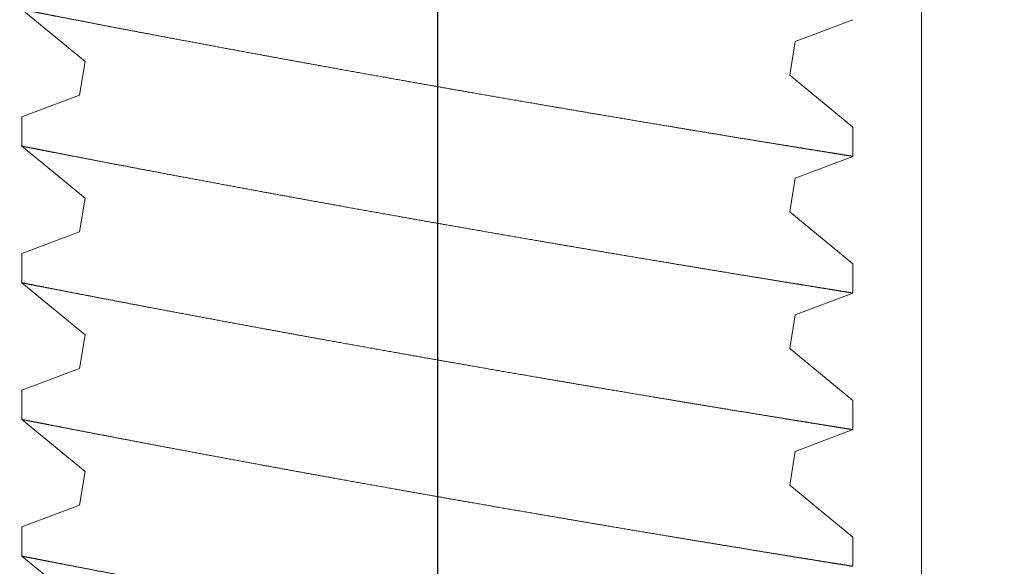
# Model space of a CAD drawing. Extents: x 0 to 88, y 0 to 68.
# Drawn here: x 44.4 to 44.7, y 31.5 to 31.6 of the extents above; entities that cross this region are included whole.
import ezdxf

# ---------------------------------------------------------------- set-up
doc = ezdxf.new("R2010")
doc.units = 0
doc.header["$LTSCALE"] = 2
doc.header["$MEASUREMENT"] = 0
doc.linetypes.add('CENTER2', pattern=[1.125, 0.75, -0.125, 0.125, -0.125])
doc.linetypes.add('HIDDEN', pattern=[0.375, 0.25, -0.125])
doc.layers.get('0').update_dxf_attribs({"linetype": 'CONTINUOUS'})
doc.layers.get('Defpoints').update_dxf_attribs({"linetype": 'CONTINUOUS'})
doc.layers.add('1-LAYOUT-HIDDEN', color=2, linetype='HIDDEN')
doc.layers.add('TEXT', color=7, linetype='CONTINUOUS')
doc.styles.add('SIMPLEX', font='ROMANS')
doc.dimstyles.get("Standard").update_dxf_attribs({"dimtxt": 0.09300000000000001, "dimasz": 0.18, "dimexe": 0.18, "dimexo": 0.0625, "dimgap": 0.09375, "dimtad": 0, "dimtih": 1, "dimtoh": 1, "dimdec": 6, "dimzin": 0, "dimdsep": 46, "dimlunit": 5, "dimtxsty": 'SIMPLEX', "dimcen": 0.09, "dimadec": 0, "dimazin": 0, "dimtfac": 1, "dimtdec": 1, "dimtofl": 0, "dimtmove": 0, "dimatfit": 3, "dimfxl": 1, "dimfrac": 2, "dimtolj": 1, "dimtzin": 0, "dimarcsym": 0})

# ---------------------------------------------------------------- blocks, each defined once
blk = doc.blocks.new('setscrew')
at = {"layer": '1-LAYOUT-HIDDEN', "linetype": 'HIDDEN', "lineweight": 0}
for p, q in [((-0.08052853889412148, -0.0818928531334393), (-0.09499999921857238, -0.09375450193999058)), ((0.09499999921856528, -0.09813092971646142), (0.09499999921856528, -0.09142869797454978)), ((-0.09499999921857238, -0.09374767285221708), (-0.09499999921857238, -0.1004525628967556)), ((0.08052853889410727, -0.1099857402686766), (0.09499999921856528, -0.0981240914621253)), ((-0.09499999921857238, -0.1004552670321814), (-0.0817964484137903, -0.1054339286849242)), ((-0.0817964484137903, -0.1054339286849242), (-0.08052853889412148, -0.1131428550474141)), ((0.08179644841377609, -0.1176946666311665), (0.08052853889410727, -0.1099857402686766)), ((-0.08052853889412148, -0.1131428550474141), (-0.09499999921857238, -0.1250045038539724)), ((0.09499999921856528, -0.1226733328671941), (0.08179644841377609, -0.1176946666311665)), ((0.09499999921856528, -0.1293809316304362), (0.09499999921856528, -0.1226786998885245)), ((-0.09499999921857238, -0.1249976747661918), (-0.09499999921857238, -0.1317025693940082)), ((0.08052853889410727, -0.1412357421826584), (0.09499999921856528, -0.1293740933761001)), ((-0.09499999921857238, -0.1317052643628784), (-0.0817964484137903, -0.136683930598906)), ((-0.0817964484137903, -0.136683930598906), (-0.08052853889412148, -0.1443928569613959)), ((0.08179644841377609, -0.1489446685451412), (0.08052853889410727, -0.1412357421826584)), ((-0.08052853889412148, -0.1443928569613959), (-0.09499999921857238, -0.1562545034763048)), ((0.09499999921856528, -0.1539233347811688), (0.08179644841377609, -0.1489446685451412)), ((0.09499999921856528, -0.1606309312527756), (0.09499999921856528, -0.1539286995108569)), ((-0.09499999921857238, -0.1562476766801737), (-0.09499999921857238, -0.1629525667247123)), ((0.08052853889410727, -0.1724857406591696), (0.09499999921856528, -0.1606240929984395)), ((-0.09499999921857238, -0.1629552639852179), (-0.0817964484137903, -0.1679339302212384)), ((-0.0817964484137903, -0.1679339302212384), (-0.08052853889412148, -0.1756428565837354)), ((0.08179644841377609, -0.1801946675945771), (0.08052853889410727, -0.1724857406591696)), ((-0.08052853889412148, -0.1756428565837354), (-0.09499999921857238, -0.1875045038861174)), ((0.09499999921856528, -0.1851733344035011), (0.08179644841377609, -0.1801946675945771)), ((0.09499999921856528, -0.1918809317344738), (0.09499999921856528, -0.1851786991331963)), ((-0.09499999921857238, -0.1874976762701976), (-0.09499999921857238, -0.1942025674928658)), ((0.08052853889410727, -0.2037357414273302), (0.09499999921856528, -0.1918740940530483)), ((-0.09499999921857238, -0.1942052636075573), (-0.0817964484137903, -0.1991839298435778)), ((-0.0817964484137903, -0.1991839298435778), (-0.08052853889412148, -0.2068928562060677)), ((0.08179644841377609, -0.2114446677898201), (0.08052853889410727, -0.2037357414273302)), ((-0.08052853889412148, -0.2068928562060677), (-0.09499999921857238, -0.2187545050126261)), ((0.09499999921856528, -0.2164233340258477), (0.08179644841377609, -0.2114446677898201))]:
    blk.add_line(p, q, dxfattribs=at)
for points, knots in [([(-0.09496515712107367, -0.09374767285221708), (-0.09496975692442788, -0.0937485733742136), (-0.09498245255982596, -0.09375105884979007), (-0.09469051542247797, -0.09369388251181476), (-0.09416210028980743, -0.09359045134061006), (-0.0934547604621514, -0.09345208983866371), (-0.09264803709424996, -0.0932944215305298), (-0.09167765624076907, -0.0931049806615789), (-0.09043544063199249, -0.09286276060424825), (-0.08886207911261579, -0.09255642992280855), (-0.08689935446116692, -0.09217512955014939), (-0.08466157549624143, -0.09174143603561902), (-0.08214538668770643, -0.0912550963263783), (-0.07935346936091037, -0.09071714505263628), (-0.07633549639072612, -0.09013756733375544), (-0.07310418097135596, -0.08951926892139284), (-0.0696762387396106, -0.08886582163760437), (-0.06601009378741907, -0.0881697866709672), (-0.06210884630726099, -0.08743232676277302), (-0.05798068941171408, -0.08665554089758842), (-0.05368982843539527, -0.0858519939821889), (-0.04925066846816151, -0.0850248063556478), (-0.0446802252402847, -0.08417744902375546), (-0.04033513641355313, -0.08337603106438252), (-0.03625920061286081, -0.08262785094527203), (-0.03248472690512472, -0.08193788660013013), (-0.02865274531816198, -0.08124033973442124), (-0.02436312881183511, -0.08046281601913563), (-0.01960288924392017, -0.07960429916270328), (-0.01436922469422797, -0.07866574833796847), (-0.009492922193871323, -0.07779623647176948), (-0.004997608661838626, -0.07699877158696466), (-0.0008953691682407339, -0.07627423514511378), (0.003209019684341285, -0.07555246181321706), (0.007720656277335536, -0.07476250848590382), (0.01262898876514384, -0.0739074401346258), (0.01791150378339523, -0.07299226222516353), (0.02274253525177983, -0.07215983495037648), (0.02712215677913576, -0.07140882143789895), (0.03106085944968129, -0.07073613979358129), (0.03494275298009342, -0.07007578631237266), (0.03912697559157863, -0.06936675681046722), (0.04358121271001636, -0.0686153190981642), (0.04826127552094306, -0.06782947151494056), (0.05244875430297924, -0.0671295505359879), (0.05616788888652025, -0.06651031762494597), (0.05945104391260969, -0.06596542937114691), (0.06262388937640395, -0.06544051965549613), (0.06596391534342416, -0.06488957783358273), (0.06942193524921692, -0.06432107766217854), (0.07293868119470659, -0.06374490610028971), (0.07598126028864982, -0.06324802927374407), (0.07859511932704777, -0.06282226483585873), (0.08083050325409147, -0.06245894522989204), (0.08291641296195706, -0.06212060273703912), (0.08502645392252361, -0.06177898537182358), (0.08710077429189766, -0.06144380550104955), (0.0890722987008914, -0.06112585072863652), (0.09064354586315915, -0.06087288692970816), (0.09187535546574566, -0.06067480520675872), (0.09282980706340282, -0.06052147743030645), (0.09361413677355301, -0.06039557215214586), (0.09428857308823524, -0.06028739081142476), (0.09476800206518732, -0.06021051324800197), (0.09500776978490677, -0.06017208391336482), (0.09497521808131637, -0.06017730346778194), (0.0949665046054946, -0.06017870064384567)], [0, 0, 0, 0, 0.009793666111047018, 0.02703089774208886, 0.04425481972920328, 0.05754752119049616, 0.07085239589480641, 0.08415733613460537, 0.09745009716285626, 0.1146543329349279, 0.1318716962681178, 0.1490760676442484, 0.1667694926996754, 0.1844769752829458, 0.2021705725584608, 0.2195674007196913, 0.2369773814805344, 0.2543743937816155, 0.2722598362659118, 0.2901593248166702, 0.3080449556680029, 0.3257400488602149, 0.3434485044417683, 0.3611437306982643, 0.3747879964595954, 0.388444332296292, 0.4021007165458933, 0.4157450413191562, 0.4336926798627651, 0.4516539989887364, 0.469601662048543, 0.4834473188381261, 0.4973055110727385, 0.5111636914986311, 0.5250093268974159, 0.5430506335582673, 0.5611058587503797, 0.5791470950421159, 0.5930728547806862, 0.6070115565044241, 0.6209501798917904, 0.6348758587793552, 0.6528292495919636, 0.6707966285911903, 0.6887498782005503, 0.7026132738189961, 0.716489764547118, 0.7303661632319819, 0.7442294485583464, 0.7619736448766926, 0.7797317229259654, 0.7974757889910884, 0.8111790221578581, 0.8248952586235256, 0.8386113933939436, 0.8523145502221403, 0.8698248535011665, 0.8873488151055419, 0.9048590260806129, 0.9183790949410342, 0.9319118529879115, 0.9454445755938876, 0.9589646048582865, 0.9763041200017897, 0.9936570607818893, 0.9999999999999999, 0.9999999999999999, 0.9999999999999999, 0.9999999999999999]), ([(-0.09496515712107367, -0.1249976747661918), (-0.09496975692427867, -0.1249985735180132), (-0.09498245255925042, -0.1250010541078552), (-0.09469051542953366, -0.1249438788414068), (-0.09416210028172856, -0.1248404543724817), (-0.09345476046264878, -0.1247020914907466), (-0.09264803709463365, -0.1245444234960047), (-0.09167765623872981, -0.1243549826315444), (-0.09043544064073217, -0.1241127622106433), (-0.08886207903206156, -0.1238064333915716), (-0.08689935453428888, -0.1234251256569863), (-0.08466157562011745, -0.1229914321938068), (-0.08214538653602688, -0.1225050998965074), (-0.07935346941398791, -0.1219671460895668), (-0.07633549615514568, -0.1213875710498797), (-0.07310418121922879, -0.1207692644880893), (-0.06967623866719919, -0.120115819810394), (-0.06601009409531855, -0.1194197824253465), (-0.06210884603083144, -0.1186823298841944), (-0.05798068907299836, -0.1179055440027525), (-0.05368982882808382, -0.1171019897248371), (-0.04925066835208725, -0.1162748045365447), (-0.04468022571684571, -0.1154274446084216), (-0.04033513601256544, -0.1146260341477188), (-0.03625920063544186, -0.1138778526862581), (-0.03248472697326577, -0.1131878881185031), (-0.02865274477878188, -0.1124903433586653), (-0.02436312982276689, -0.1117128103915377), (-0.01960288914865771, -0.1108543016863948), (-0.01436922420113262, -0.1099157561162443), (-0.009492922416562521, -0.1090462417079365), (-0.004997607608466126, -0.1082487809994461), (-0.0008953700949092536, -0.1075242302932153), (0.003209018679449116, -0.1068024564325896), (0.007720658388251422, -0.1060125210185845), (0.01262898767045328, -0.1051574342407307), (0.01791150274615916, -0.1042422562123022), (0.02274253726523767, -0.103409847822661), (0.02712215571671095, -0.1026588151493115), (0.03106085961501748, -0.1019861381647189), (0.03494275291289028, -0.1013257831825172), (0.03912697571155377, -0.1006167550648769), (0.04358121178920271, -0.09986531235340124), (0.04826127705493377, -0.09907948415524004), (0.05244875372595459, -0.0983795463421302), (0.05616788820953644, -0.09776031135222496), (0.05945104524669631, -0.09721544317250874), (0.06262388807414965, -0.09669050916420474), (0.06596391659999057, -0.0961395926073223), (0.06942193455835621, -0.09557106955516304), (0.0729386813837607, -0.09499490611358397), (0.07598125985177262, -0.09449802198273005), (0.07859511966631061, -0.0940722745334952), (0.08083050321009466, -0.09370895105298871), (0.08291641295432584, -0.0933706087040207), (0.08502645410268883, -0.09302899495217787), (0.08710077396291638, -0.09269379640399222), (0.08907229885235779, -0.09237586020787347), (0.09064354593718349, -0.0921228969782959), (0.09187535539762592, -0.09192479951266108), (0.09282980707313726, -0.09177147557273457), (0.09361413677096664, -0.09164556926732814), (0.09428857308914473, -0.0915373882183701), (0.0947680020649102, -0.09146051055552817), (0.09500776978492809, -0.09142208124585238), (0.09497521808131637, -0.09142730079885553), (0.0949665046054946, -0.09142869797454978)], [0, 0, 0, 0, 0.00979366612614957, 0.02703089776363268, 0.04425481942168493, 0.05754752088794508, 0.07085239559722714, 0.08415733584199794, 0.09745009687521612, 0.1146543326537167, 0.1318716971154514, 0.149076068498011, 0.1667694921557972, 0.1844769747456845, 0.2021705720278113, 0.2195674019846514, 0.2369773827520003, 0.2543743950595824, 0.2722598354439511, 0.2901593240013983, 0.3080449571423666, 0.3257400503411909, 0.3434485059293617, 0.3611437297098156, 0.3747879954762454, 0.3884443313180451, 0.4021007155727496, 0.4157450429627448, 0.4336926788806509, 0.4516539953652914, 0.4696016584318047, 0.4834473152265618, 0.4973055127653652, 0.5111636931964363, 0.5250093233513291, 0.5430506352222509, 0.5611058604211102, 0.5791470916624868, 0.5930728563794797, 0.6070115581084262, 0.6209501815010011, 0.6348758603937698, 0.6528292512130871, 0.6707966257858317, 0.6887498796744383, 0.7026132752980645, 0.716489762051397, 0.7303661645755579, 0.7442294462253085, 0.7619736460506131, 0.7797317241065219, 0.7974757901782755, 0.8111790204843035, 0.8248952569550966, 0.83861139173064, 0.8523145485639574, 0.8698248539400742, 0.8873488137118923, 0.9048590246935067, 0.9183790949105338, 0.931911852962468, 0.9454445755735011, 0.9589646048429522, 0.976304119992935, 0.9936570607795191, 0.9999999999999999, 0.9999999999999999, 0.9999999999999999, 0.9999999999999999]), ([(-0.09496515712107367, -0.1562476766801737), (-0.09496975692412235, -0.1562485755684548), (-0.0949824525586962, -0.1562510565349271), (-0.09469051543374007, -0.1561938767793265), (-0.09416210028006589, -0.1560904568055719), (-0.09345476045116641, -0.1559520940379429), (-0.09264803710809133, -0.1557944223370527), (-0.0916776562371453, -0.1556049824607157), (-0.09043544064108744, -0.1553627617628308), (-0.08886207903302079, -0.1550564330160498), (-0.0868993545301251, -0.1546751253469552), (-0.08466157563599097, -0.1542414315405125), (-0.08214538643803593, -0.1537551005791755), (-0.07935346960331202, -0.1532171417206456), (-0.07633549602557821, -0.1526375718977775), (-0.07310418135514851, -0.1520192631024173), (-0.06967623856177596, -0.1513658223115613), (-0.0660100939198145, -0.1506697852025098), (-0.06210884641929937, -0.1499323275190534), (-0.05798068849460236, -0.1491555485227494), (-0.0536898292371859, -0.1483519852458102), (-0.04925066831885516, -0.147524802197438), (-0.04468022563150953, -0.1466774424577366), (-0.04033513657561372, -0.1458760293402932), (-0.03625920013868722, -0.1451278562653187), (-0.03248472712506612, -0.1444378890933251), (-0.02865274419135488, -0.1437403472754468), (-0.02436313095864051, -0.142962804040792), (-0.01960288794674625, -0.1421043075515058), (-0.01436922488066728, -0.1411657510548636), (-0.0094929222443767, -0.1402962400252505), (-0.004997608149651001, -0.1394987767877112), (-0.0008953696277202994, -0.1387742333210227), (0.003209019180978601, -0.1380524596969792), (0.007720657332683345, -0.1372625153304625), (0.01262898822010783, -0.1364074377828075), (0.01791150325585988, -0.1354922597373474), (0.02274253628864642, -0.1346598421708052), (0.02712215616354285, -0.1339088182990906), (0.03106086007651498, -0.1332361416822536), (0.03494275198551122, -0.1325757772166796), (0.03912697669136378, -0.1318667608391735), (0.0435812112385392, -0.1311153072090008), (0.04826127715519846, -0.1303294822195795), (0.05244875368777002, -0.1296295433338202), (0.05616788826780805, -0.1290103092859596), (0.05945104489173048, -0.1284654383687638), (0.06262388868098157, -0.1279405145505876), (0.0659639159944092, -0.1273895860737042), (0.06942193486131032, -0.1268210735049209), (0.07293868153269045, -0.1262449090538524), (0.07598125969400371, -0.1257480181983155), (0.07859511968343469, -0.125322272158229), (0.08083050320292529, -0.1249589482106757), (0.08291641296586505, -0.1246206064324014), (0.08502645400998432, -0.1242789907065074), (0.08710077412773387, -0.1239438014826675), (0.08907229877819134, -0.12362585627816), (0.09064354589421697, -0.1233728917447721), (0.09187535546433168, -0.1231748051466894), (0.09282980701973287, -0.1230214687491724), (0.09361413680660036, -0.1228955749217775), (0.09428857307123906, -0.1227873829536037), (0.09476800206759606, -0.1227105069153396), (0.09500776978471492, -0.1226720835889239), (0.09497521808130216, -0.1226773028034387), (0.0949665046054946, -0.1226786998885245)], [0, 0, 0, 0, 0.00979366612068676, 0.02703089783548095, 0.04425481931618169, 0.0575475207750273, 0.0708523957772732, 0.08415733601462264, 0.09745009704042625, 0.1146543328093305, 0.1318716972614616, 0.1490760686344247, 0.1667694922823417, 0.1844769756320013, 0.2021705720703166, 0.2195674020174529, 0.2369773818242118, 0.25437439412209, 0.2722598355497863, 0.2901593229977698, 0.3080449584117262, 0.3257400516006804, 0.3434485071789736, 0.3611437309495573, 0.3747879941813173, 0.3884443300154996, 0.4021007142625868, 0.4157450442566214, 0.4336926775321198, 0.4516539966547843, 0.4696016597112866, 0.4834473164983206, 0.4973055113798797, 0.511163691803221, 0.5250093245749157, 0.5430506338341037, 0.5611058590228919, 0.5791470927827497, 0.5930728550053576, 0.6070115567265292, 0.6209501825122192, 0.6348758590452853, 0.6528292521454834, 0.670796626708206, 0.6887498805867984, 0.7026132762026918, 0.7164897629482841, 0.730366163547641, 0.7442294470305476, 0.7619736450957845, 0.779731723141788, 0.7974757907379662, 0.8111790210363506, 0.824895257499493, 0.8386113922673857, 0.8523145490930595, 0.869824853414129, 0.8873488140957186, 0.9048590250675659, 0.9183790946012663, 0.9319118532197993, 0.9454445753514102, 0.9589646049819601, 0.9763041201222711, 0.9936570607830572, 0.9999999999999999, 0.9999999999999999, 0.9999999999999999, 0.9999999999999999]), ([(-0.09496515712107367, -0.1874976762701976), (-0.09496975692415788, -0.1874985752697711), (-0.09498245255880278, -0.187501056543411), (-0.09469051543300111, -0.1874438784002024), (-0.09416210027560368, -0.1873404573978519), (-0.09345476046219403, -0.1872020921164221), (-0.09264803709604053, -0.1870444230996782), (-0.0916776562440873, -0.1868549814244673), (-0.09043544065063713, -0.1866127612100144), (-0.08886207899684706, -0.1863064342035585), (-0.08689935454985687, -0.1859251241610451), (-0.0846615756725555, -0.1854914302686765), (-0.08214538641715308, -0.1850051012374578), (-0.07935346950844746, -0.1844671432426637), (-0.07633549615005109, -0.1838875697311195), (-0.0731041813394171, -0.1832692629335213), (-0.0696762384907359, -0.1826158228768691), (-0.06601009401911284, -0.1819197842298408), (-0.06210884625437529, -0.1811823286267753), (-0.05798068879316531, -0.1804055462058187), (-0.05368982896273167, -0.1796019878239861), (-0.0492506685100409, -0.1787748021048969), (-0.04468022544892847, -0.1779274449249755), (-0.04033513637739361, -0.1771260309788403), (-0.03625920051810283, -0.1763778534756), (-0.03248472678418324, -0.1756878900599901), (-0.02865274475765034, -0.174990343858795), (-0.02436313013311064, -0.1742128085769536), (-0.0196028883899757, -0.1733543045582735), (-0.01436922513124728, -0.1724157488852853), (-0.009492921703568413, -0.1715462423322052), (-0.004997608437832923, -0.1707487743965004), (-0.0008953695965345787, -0.1700242319725689), (0.00320901921347172, -0.1693024583645695), (0.007720656959769201, -0.1685125127885172), (0.01262898888717245, -0.1676574416877799), (0.01791150295481714, -0.1667422583565923), (0.02274253625714096, -0.1659098415568039), (0.02712215647030547, -0.1651588191615474), (0.03106085933048064, -0.1644861363604662), (0.03494275273670411, -0.1638257819487521), (0.03912697608949145, -0.1631167577218662), (0.04358121199336296, -0.1623653125380358), (0.04826127631951493, -0.1615794759401297), (0.05244875404489591, -0.160879546672021), (0.05616788835959596, -0.160260311348452), (0.05945104491163988, -0.1597154382550841), (0.06262388842502986, -0.1591905106913245), (0.06596391604605145, -0.1586395861022041), (0.06942193509606653, -0.1580710771395957), (0.07293868126844671, -0.1574949061363995), (0.07598126001252581, -0.1569980233736814), (0.078595119427888, -0.1565722669631668), (0.08083050329506136, -0.1562089488313774), (0.08291641301472907, -0.1558706068542861), (0.08502645386320751, -0.1555289856482105), (0.08710077426587048, -0.1551938061622593), (0.08907229873037892, -0.154875854814037), (0.09064354587819423, -0.1546228906405176), (0.09187535547945913, -0.1544248075257073), (0.09282980702838017, -0.1542714715042521), (0.09361413679210528, -0.1541455730022818), (0.0942885730790195, -0.1540373860491258), (0.0947680020666084, -0.1539605093500711), (0.09500776978479308, -0.1539220829939865), (0.09497521808130216, -0.1539273023798984), (0.0949665046054946, -0.1539286995108569)], [0, 0, 0, 0, 0.009793666121054343, 0.02703089779629255, 0.04425481934993709, 0.05754752094148415, 0.07085239580016528, 0.08415733614653634, 0.09745009713487214, 0.1146543327082214, 0.1318716974784524, 0.1490760688934336, 0.1667694921050973, 0.1844769753611256, 0.2021705725317132, 0.2195674021459206, 0.2369773817174921, 0.254374394268788, 0.272259835435759, 0.2901593234360849, 0.3080449577111583, 0.3257400511974831, 0.3434485061721714, 0.3611437305659908, 0.3747879950632624, 0.3884443302593703, 0.4021007151555437, 0.4157450431928235, 0.4336926784452282, 0.4516539975705048, 0.4696016593019208, 0.4834473174184581, 0.4973055123020325, 0.511163692727389, 0.5250093255010972, 0.543050632811664, 0.5611058592874787, 0.5791470930499601, 0.5930728552745931, 0.6070115582206566, 0.6209501816074837, 0.6348758593185403, 0.6528292512759002, 0.6707966280578275, 0.6887498798027555, 0.702613275420665, 0.7164897631632628, 0.7303661647231675, 0.7442294472876437, 0.7619736444803806, 0.77973172335116, 0.797475790182756, 0.8111790219160561, 0.8248952577099694, 0.8386113924798567, 0.8523145498852877, 0.8698248531636363, 0.8873488143075526, 0.9048590252819463, 0.9183790944797267, 0.9319118531002275, 0.9454445754697411, 0.958964604917935, 0.9763041200607675, 0.9936570607821348, 1, 1, 1, 1]), ([(-0.09496515712107367, -0.2187476759248455), (-0.09496975692430709, -0.2187485746735618), (-0.094982452559357, -0.2187510552548133), (-0.09469051542875206, -0.2186938800906972), (-0.09416210028433625, -0.2185904552300215), (-0.0934547604505056, -0.218452093490562), (-0.0926480371093561, -0.2182944214790794), (-0.09167765623273283, -0.2181049819078353), (-0.09043544067333187, -0.2178627602146079), (-0.08886207895635323, -0.2175564361988052), (-0.0868993545726795, -0.2171751237280333), (-0.08466157569169042, -0.2167414303369881), (-0.08214538638158331, -0.2162551026414263), (-0.07935346951489919, -0.215717143876887), (-0.07633549612459234, -0.2151375703926988), (-0.07310418134291297, -0.2145192625455934), (-0.06967623856332494, -0.2138658215170892), (-0.06601009392589674, -0.2131697844054159), (-0.06210884639251191, -0.2124323269781172), (-0.05798068868322304, -0.2116555469700714), (-0.05368982904778363, -0.2108519875497308), (-0.04925066833067149, -0.2100248036098549), (-0.04468022567827035, -0.2091774437066931), (-0.04033513628370855, -0.2083760320090846), (-0.03625920041553599, -0.2076278545051622), (-0.03248472688242998, -0.2069378894442622), (-0.02865274488546277, -0.206240343101932), (-0.02436312985106781, -0.2054628102496423), (-0.01960288871589455, -0.2046043030498339), (-0.01436922479513214, -0.203665750816981), (-0.009492922025643225, -0.2027962408874515), (-0.004997608155264288, -0.201998776002803), (-0.0008953697340814415, -0.2012742311990294), (0.003209019089275955, -0.200552457654652), (0.007720657241101492, -0.1997625144162924), (0.01262898858932715, -0.1989074403320075), (0.01791150315717971, -0.1979922597485455), (0.02274253628422684, -0.1971598419449663), (0.0271221562802566, -0.1964088181309052), (0.03106085958499705, -0.1957361380429674), (0.03494275253238754, -0.1950757807538182), (0.03912697629670703, -0.1943667588222695), (0.04358121169583029, -0.1936153102960176), (0.04826127660722079, -0.1928294779438957), (0.05244875395227666, -0.1921295456356944), (0.05616788832446673, -0.1915103103524984), (0.05945104487933861, -0.1909654376119221), (0.06262388857071954, -0.190440511996556), (0.06596391588109896, -0.1898895840624277), (0.06942193522007756, -0.1893210780770218), (0.0729386812199877, -0.1887449049315677), (0.07598125993779092, -0.1882480216229396), (0.07859511951635056, -0.1878222685491195), (0.08083050328832542, -0.1874589487183513), (0.08291641294840701, -0.1871206049860206), (0.08502645392955088, -0.1867789876796024), (0.0871007742421881, -0.1864438059927949), (0.08907229873526745, -0.1861258553203697), (0.09064354588804946, -0.1858728916330037), (0.09187535546814729, -0.1856748064772447), (0.09282980703159183, -0.1855214717678848), (0.09361413679231134, -0.1853955733084263), (0.09428857308013505, -0.185287386612778), (0.0947680020656918, -0.1852105085400382), (0.09500776978484282, -0.1851720823823086), (0.09497521808131637, -0.1851773019528196), (0.0949665046054946, -0.1851786991331963)], [0, 0, 0, 0, 0.009793666121544073, 0.02703089775092133, 0.04425481940087399, 0.05754752086088321, 0.07085239586429379, 0.0841573361028079, 0.09745009712977512, 0.1146543324126618, 0.1318716974273605, 0.1490760688018297, 0.1667694917491741, 0.1844769751003838, 0.2021705723741901, 0.2195674023228493, 0.2369773821311323, 0.2543743944305333, 0.2722598358597953, 0.2901593233093457, 0.3080449575833838, 0.325740050773887, 0.3434485063537303, 0.361143730125863, 0.3747879946223449, 0.3884443304577226, 0.4021007153531057, 0.4157450427366846, 0.4336926786461508, 0.4516539971083757, 0.4696016595026006, 0.4834473169545911, 0.4973055124997404, 0.5111636929242946, 0.5250093250410686, 0.5430506330010052, 0.5611058588335739, 0.5791470929110799, 0.5930728554457331, 0.6070115577795568, 0.620950181765798, 0.6348758591820568, 0.6528292517111016, 0.6707966276607653, 0.6887498800722388, 0.7026132758180877, 0.7164897633111351, 0.7303661645107874, 0.7442294476497398, 0.7619736444586029, 0.779731723688065, 0.7974757905186338, 0.8111790217025978, 0.8248952577670904, 0.8386113927717932, 0.8523145496979695, 0.8698248531059624, 0.887348814220128, 0.9048590251935081, 0.9183790945383304, 0.9319118530862788, 0.945444575425517, 0.9589646048729282, 0.976304120061583, 0.9936570607819457, 0.9999999999999999, 0.9999999999999999, 0.9999999999999999, 0.9999999999999999])]:
    blk.add_open_spline(points, degree=3, knots=knots, dxfattribs=at)
at = {"layer": 'TEXT', "color": 6, "linetype": 'CENTER2'}
blk.add_line((3.349461307067259e-05, -0.7492572519490102), (3.349461307067259e-05, 0), dxfattribs=at)
blk = doc.blocks.new('knob-4lobe')
at = {"linetype": 'HIDDEN', "lineweight": 0}
for p, q in [((0.1106249978839173, 0), (0.1106249978839173, 0.3906249941334039)), ((0.1106249978839173, 0), (0.1106249978839173, 0.3906249941334039)), ((-0.08052853889411438, 0.2931071515011752), (-0.09499999921856528, 0.2812455026946239)), ((0.09499999921857238, 0.276869074918153), (0.09499999921857238, 0.2835713066600647)), ((-0.09499999921856528, 0.2812523317823974), (-0.09499999921856528, 0.2745474417378588)), ((0.08052853889411438, 0.2650142643659379), (0.09499999921857238, 0.2768759131724892)), ((-0.09499999921856528, 0.274544737602433), (-0.0817964484137832, 0.2695660759496903)), ((-0.0817964484137832, 0.2695660759496903), (-0.08052853889411438, 0.2618571495872004)), ((0.0817964484137832, 0.257305338003448), (0.08052853889411438, 0.2650142643659379)), ((-0.08052853889411438, 0.2618571495872004), (-0.09499999921856528, 0.249995500780642)), ((0.09499999921857238, 0.2523266717674204), (0.0817964484137832, 0.257305338003448)), ((0.09499999921857238, 0.2456190730041783), (0.09499999921857238, 0.2523213047460899)), ((-0.09499999921856528, 0.2500023298684226), (-0.09499999921856528, 0.2432974352406063)), ((0.08052853889411438, 0.233764262451956), (0.09499999921857238, 0.2456259112585144)), ((-0.09499999921856528, 0.243294740271736), (-0.0817964484137832, 0.2383160740357084)), ((-0.0817964484137832, 0.2383160740357084), (-0.08052853889411438, 0.2306071476732185)), ((0.0817964484137832, 0.2260553360894733), (0.08052853889411438, 0.233764262451956)), ((-0.08052853889411438, 0.2306071476732185), (-0.09499999921856528, 0.2187455011583097)), ((0.09499999921857238, 0.2210766698534457), (0.0817964484137832, 0.2260553360894733)), ((0.09499999921857238, 0.2143690733818389), (0.09499999921857238, 0.2210713051237576)), ((-0.09499999921856528, 0.2187523279544408), (-0.09499999921856528, 0.2120474379099022)), ((0.08052853889411438, 0.2025142639754449), (0.09499999921857238, 0.214375911636175)), ((-0.09499999921856528, 0.2120447406493966), (-0.0817964484137832, 0.2070660744133761)), ((-0.0817964484137832, 0.2070660744133761), (-0.08052853889411438, 0.1993571480508791)), ((0.0817964484137832, 0.1948053370400373), (0.08052853889411438, 0.2025142639754449)), ((-0.08052853889411438, 0.1993571480508791), (-0.09499999921856528, 0.1874955007484971)), ((0.09499999921857238, 0.1898266702311133), (0.0817964484137832, 0.1948053370400373)), ((0.09499999921857238, 0.1831190729001406), (0.09499999921857238, 0.1898213055014182)), ((-0.09499999921856528, 0.1875023283644168), (-0.09499999921856528, 0.1807974371417487)), ((0.08052853889411438, 0.1712642632072843), (0.09499999921857238, 0.1831259105815661)), ((-0.09499999921856528, 0.1807947410270572), (-0.0817964484137832, 0.1758160747910367)), ((-0.0817964484137832, 0.1758160747910367), (-0.08052853889411438, 0.1681071484285468)), ((0.0817964484137832, 0.1635553368447944), (0.08052853889411438, 0.1712642632072843)), ((-0.08052853889411438, 0.1681071484285468), (-0.09499999921856528, 0.1562454996219884)), ((0.09499999921857238, 0.1585766706087668), (0.0817964484137832, 0.1635553368447944))]:
    blk.add_line(p, q, dxfattribs=at)
at = {"linetype": 'Continuous', "lineweight": 0}
blk.add_line((0.1106249999999989, 2.31730723498913e-09), (0.1106249999999989, 0.3906250023173072), dxfattribs=at)
at = {"linetype": 'HIDDEN', "lineweight": 0}
for points, knots in [([(-0.09496515712106657, 0.2812523317823974), (-0.09496975692442078, 0.2812514312604009), (-0.09498245255981885, 0.2812489457848244), (-0.09469051542247087, 0.2813061221227997), (-0.09416210028980032, 0.2814095532940044), (-0.09345476046214429, 0.2815479147959508), (-0.09264803709424285, 0.2817055831040847), (-0.09167765624076196, 0.2818950239730356), (-0.09043544063198539, 0.2821372440303662), (-0.08886207911260868, 0.2824435747118059), (-0.08689935446115982, 0.2828248750844651), (-0.08466157549623432, 0.2832585685989955), (-0.08214538668769933, 0.2837449083082362), (-0.07935346936090326, 0.2842828595819782), (-0.07633549639071902, 0.284862437300859), (-0.07310418097134885, 0.2854807357132216), (-0.06967623873960349, 0.2861341829970101), (-0.06601009378741196, 0.2868302179636473), (-0.06210884630725388, 0.2875676778718415), (-0.05798068941170698, 0.288344463737026), (-0.05368982843538816, 0.2891480106524256), (-0.0492506684681544, 0.2899751982789667), (-0.04468022524027759, 0.290822555610859), (-0.04033513641354602, 0.291623973570232), (-0.0362592006128537, 0.2923721536893424), (-0.03248472690511761, 0.2930621180344843), (-0.02865274531815487, 0.2937596649001932), (-0.02436312881182801, 0.2945371886154788), (-0.01960288924391307, 0.2953957054719112), (-0.01436922469422086, 0.296334256296646), (-0.009492922193864217, 0.297203768162845), (-0.004997608661831521, 0.2980012330476498), (-0.0008953691682336284, 0.2987257694895007), (0.003209019684348391, 0.2994475428213974), (0.007720656277342641, 0.3002374961487106), (0.01262898876515095, 0.3010925644999887), (0.01791150378340234, 0.3020077424094509), (0.02274253525178693, 0.302840169684238), (0.02712215677914287, 0.3035911831967155), (0.03106085944968839, 0.3042638648410332), (0.03494275298010052, 0.3049242183222418), (0.03912697559158573, 0.3056332478241472), (0.04358121271002346, 0.3063846855364503), (0.04826127552095016, 0.3071705331196739), (0.05244875430298634, 0.3078704540986266), (0.05616788888652735, 0.3084896870096685), (0.0594510439126168, 0.3090345752634676), (0.06262388937641106, 0.3095594849791183), (0.06596391534343127, 0.3101104268010317), (0.06942193524922402, 0.3106789269724359), (0.0729386811947137, 0.3112550985343248), (0.07598126028865693, 0.3117519753608704), (0.07859511932705487, 0.3121777397987557), (0.08083050325409857, 0.3125410594047224), (0.08291641296196417, 0.3128794018975753), (0.08502645392253072, 0.3132210192627909), (0.08710077429190477, 0.3135561991335649), (0.0890722987008985, 0.3138741539059779), (0.09064354586316625, 0.3141271177049063), (0.09187535546575276, 0.3143251994278558), (0.09282980706340993, 0.314478527204308), (0.09361413677356012, 0.3146044324824686), (0.09428857308824234, 0.3147126138231897), (0.09476800206519442, 0.3147894913866125), (0.09500776978491388, 0.3148279207212497), (0.09497521808132348, 0.3148227011668325), (0.09496650460550171, 0.3148213039907688)], [0, 0, 0, 0, 0.009793666111047018, 0.02703089774208886, 0.04425481972920328, 0.05754752119049616, 0.07085239589480641, 0.08415733613460537, 0.09745009716285626, 0.1146543329349279, 0.1318716962681178, 0.1490760676442484, 0.1667694926996754, 0.1844769752829458, 0.2021705725584608, 0.2195674007196913, 0.2369773814805344, 0.2543743937816155, 0.2722598362659118, 0.2901593248166702, 0.3080449556680029, 0.3257400488602149, 0.3434485044417683, 0.3611437306982643, 0.3747879964595954, 0.388444332296292, 0.4021007165458933, 0.4157450413191562, 0.4336926798627651, 0.4516539989887364, 0.469601662048543, 0.4834473188381261, 0.4973055110727385, 0.5111636914986311, 0.5250093268974159, 0.5430506335582673, 0.5611058587503797, 0.5791470950421159, 0.5930728547806862, 0.6070115565044241, 0.6209501798917904, 0.6348758587793552, 0.6528292495919636, 0.6707966285911903, 0.6887498782005503, 0.7026132738189961, 0.716489764547118, 0.7303661632319819, 0.7442294485583464, 0.7619736448766926, 0.7797317229259654, 0.7974757889910884, 0.8111790221578581, 0.8248952586235256, 0.8386113933939436, 0.8523145502221403, 0.8698248535011665, 0.8873488151055419, 0.9048590260806129, 0.9183790949410342, 0.9319118529879115, 0.9454445755938876, 0.9589646048582865, 0.9763041200017897, 0.9936570607818893, 0.9999999999999999, 0.9999999999999999, 0.9999999999999999, 0.9999999999999999]), ([(-0.09496515712106657, 0.2500023298684226), (-0.09496975692427156, 0.2500014311166012), (-0.09498245255924331, 0.2499989505267592), (-0.09469051542952656, 0.2500561257932077), (-0.09416210028172145, 0.2501595502621328), (-0.09345476046264167, 0.2502979131438678), (-0.09264803709462655, 0.2504555811386098), (-0.0916776562387227, 0.25064502200307), (-0.09043544064072506, 0.2508872424239712), (-0.08886207903205445, 0.2511935712430429), (-0.08689935453428177, 0.2515748789776282), (-0.08466157562011034, 0.2520085724408077), (-0.08214538653601977, 0.2524949047381071), (-0.0793534694139808, 0.2530328585450476), (-0.07633549615513857, 0.2536124335847347), (-0.07310418121922169, 0.2542307401465251), (-0.06967623866719208, 0.2548841848242205), (-0.06601009409531144, 0.255580222209268), (-0.06210884603082434, 0.2563176747504201), (-0.05798068907299125, 0.2570944606318619), (-0.05368982882807671, 0.2578980149097774), (-0.04925066835208014, 0.2587252000980698), (-0.04468022571683861, 0.2595725600261929), (-0.04033513601255834, 0.2603739704868957), (-0.03625920063543475, 0.2611221519483564), (-0.03248472697325866, 0.2618121165161114), (-0.02865274477877477, 0.2625096612759492), (-0.02436312982275979, 0.2632871942430768), (-0.0196028891486506, 0.2641457029482197), (-0.01436922420112552, 0.2650842485183702), (-0.009492922416555416, 0.2659537629266779), (-0.00499760760845902, 0.2667512236351683), (-0.0008953700949021481, 0.2674757743413991), (0.003209018679456221, 0.2681975482020249), (0.007720658388258528, 0.26898748361603), (0.01262898767046039, 0.2698425703938838), (0.01791150274616626, 0.2707577484223123), (0.02274253726524478, 0.2715901568119534), (0.02712215571671805, 0.2723411894853029), (0.03106085961502458, 0.2730138664698956), (0.03494275291289739, 0.2736742214520973), (0.03912697571156087, 0.2743832495697376), (0.04358121178920982, 0.2751346922812132), (0.04826127705494088, 0.2759205204793744), (0.05244875372596169, 0.2766204582924843), (0.05616788820954355, 0.2772396932823895), (0.05945104524670342, 0.2777845614621057), (0.06262388807415675, 0.2783094954704097), (0.06596391659999767, 0.2788604120272922), (0.06942193455836332, 0.2794289350794514), (0.0729386813837678, 0.2800050985210305), (0.07598125985177973, 0.2805019826518844), (0.07859511966631771, 0.2809277301011193), (0.08083050321010177, 0.2812910535816258), (0.08291641295433294, 0.2816293959305938), (0.08502645410269594, 0.2819710096824366), (0.08710077396292348, 0.2823062082306222), (0.0890722988523649, 0.282624144426741), (0.0906435459371906, 0.2828771076563186), (0.09187535539763303, 0.2830752051219534), (0.09282980707314437, 0.2832285290618799), (0.09361413677097374, 0.2833544353672863), (0.09428857308915184, 0.2834626164162444), (0.09476800206491731, 0.2835394940790863), (0.09500776978493519, 0.2835779233887621), (0.09497521808132348, 0.2835727038357589), (0.09496650460550171, 0.2835713066600647)], [0, 0, 0, 0, 0.00979366612614957, 0.02703089776363268, 0.04425481942168493, 0.05754752088794508, 0.07085239559722714, 0.08415733584199794, 0.09745009687521612, 0.1146543326537167, 0.1318716971154514, 0.149076068498011, 0.1667694921557972, 0.1844769747456845, 0.2021705720278113, 0.2195674019846514, 0.2369773827520003, 0.2543743950595824, 0.2722598354439511, 0.2901593240013983, 0.3080449571423666, 0.3257400503411909, 0.3434485059293617, 0.3611437297098156, 0.3747879954762454, 0.3884443313180451, 0.4021007155727496, 0.4157450429627448, 0.4336926788806509, 0.4516539953652914, 0.4696016584318047, 0.4834473152265618, 0.4973055127653652, 0.5111636931964363, 0.5250093233513291, 0.5430506352222509, 0.5611058604211102, 0.5791470916624868, 0.5930728563794797, 0.6070115581084262, 0.6209501815010011, 0.6348758603937698, 0.6528292512130871, 0.6707966257858317, 0.6887498796744383, 0.7026132752980645, 0.716489762051397, 0.7303661645755579, 0.7442294462253085, 0.7619736460506131, 0.7797317241065219, 0.7974757901782755, 0.8111790204843035, 0.8248952569550966, 0.83861139173064, 0.8523145485639574, 0.8698248539400742, 0.8873488137118923, 0.9048590246935067, 0.9183790949105338, 0.931911852962468, 0.9454445755735011, 0.9589646048429522, 0.976304119992935, 0.9936570607795191, 0.9999999999999999, 0.9999999999999999, 0.9999999999999999, 0.9999999999999999]), ([(-0.09496515712106657, 0.2187523279544408), (-0.09496975692411525, 0.2187514290661596), (-0.09498245255868909, 0.2187489480996874), (-0.09469051543373297, 0.218806127855288), (-0.09416210028005878, 0.2189095478290426), (-0.0934547604511593, 0.2190479105966716), (-0.09264803710808422, 0.2192055822975618), (-0.0916776562371382, 0.2193950221738987), (-0.09043544064108033, 0.2196372428717837), (-0.08886207903301369, 0.2199435716185647), (-0.08689935453011799, 0.2203248792876593), (-0.08466157563598387, 0.220758573094102), (-0.08214538643802882, 0.221244904055439), (-0.07935346960330492, 0.2217828629139689), (-0.0763354960255711, 0.222362432736837), (-0.0731041813551414, 0.2229807415321972), (-0.06967623856176886, 0.2236341823230532), (-0.06601009391980739, 0.2243302194321046), (-0.06210884641929226, 0.2250676771155611), (-0.05798068849459526, 0.2258444561118651), (-0.0536898292371788, 0.2266480193888043), (-0.04925066831884806, 0.2274752024371764), (-0.04468022563150242, 0.2283225621768779), (-0.04033513657560661, 0.2291239752943213), (-0.03625920013868011, 0.2298721483692958), (-0.03248472712505901, 0.2305621155412894), (-0.02865274419134778, 0.2312596573591676), (-0.02436313095863341, 0.2320372005938225), (-0.01960288794673914, 0.2328956970831086), (-0.01436922488066017, 0.2338342535797509), (-0.009492922244369595, 0.2347037646093639), (-0.004997608149643895, 0.2355012278469033), (-0.000895369627713194, 0.2362257713135918), (0.003209019180985706, 0.2369475449376353), (0.00772065733269045, 0.2377374893041519), (0.01262898822011493, 0.238592566851807), (0.01791150325586699, 0.2395077448972671), (0.02274253628865353, 0.2403401624638093), (0.02712215616354996, 0.2410911863355238), (0.03106086007652209, 0.2417638629523609), (0.03494275198551833, 0.2424242274179349), (0.03912697669137088, 0.243133243795441), (0.0435812112385463, 0.2438846974256137), (0.04826127715520556, 0.244670522415035), (0.05244875368777713, 0.2453704613007943), (0.05616788826781516, 0.2459896953486549), (0.05945104489173758, 0.2465345662658507), (0.06262388868098867, 0.2470594900840268), (0.06596391599441631, 0.2476104185609103), (0.06942193486131742, 0.2481789311296936), (0.07293868153269756, 0.248755095580762), (0.07598125969401082, 0.249251986436299), (0.0785951196834418, 0.2496777324763855), (0.08083050320293239, 0.2500410564239388), (0.08291641296587215, 0.2503793982022131), (0.08502645400999143, 0.2507210139281071), (0.08710077412774098, 0.251056203151947), (0.08907229877819844, 0.2513741483564544), (0.09064354589422408, 0.2516271128898424), (0.09187535546433878, 0.251825199487925), (0.09282980701973997, 0.2519785358854421), (0.09361413680660746, 0.252104429712837), (0.09428857307124616, 0.2522126216810108), (0.09476800206760316, 0.2522894977192749), (0.09500776978472203, 0.2523279210456906), (0.09497521808130927, 0.2523227018311758), (0.09496650460550171, 0.2523213047460899)], [0, 0, 0, 0, 0.00979366612068676, 0.02703089783548095, 0.04425481931618169, 0.0575475207750273, 0.0708523957772732, 0.08415733601462264, 0.09745009704042625, 0.1146543328093305, 0.1318716972614616, 0.1490760686344247, 0.1667694922823417, 0.1844769756320013, 0.2021705720703166, 0.2195674020174529, 0.2369773818242118, 0.25437439412209, 0.2722598355497863, 0.2901593229977698, 0.3080449584117262, 0.3257400516006804, 0.3434485071789736, 0.3611437309495573, 0.3747879941813173, 0.3884443300154996, 0.4021007142625868, 0.4157450442566214, 0.4336926775321198, 0.4516539966547843, 0.4696016597112866, 0.4834473164983206, 0.4973055113798797, 0.511163691803221, 0.5250093245749157, 0.5430506338341037, 0.5611058590228919, 0.5791470927827497, 0.5930728550053576, 0.6070115567265292, 0.6209501825122192, 0.6348758590452853, 0.6528292521454834, 0.670796626708206, 0.6887498805867984, 0.7026132762026918, 0.7164897629482841, 0.730366163547641, 0.7442294470305476, 0.7619736450957845, 0.779731723141788, 0.7974757907379662, 0.8111790210363506, 0.824895257499493, 0.8386113922673857, 0.8523145490930595, 0.869824853414129, 0.8873488140957186, 0.9048590250675659, 0.9183790946012663, 0.9319118532197993, 0.9454445753514102, 0.9589646049819601, 0.9763041201222711, 0.9936570607830572, 0.9999999999999999, 0.9999999999999999, 0.9999999999999999, 0.9999999999999999]), ([(-0.09496515712106657, 0.1875023283644168), (-0.09496975692415077, 0.1875014293648434), (-0.09498245255879567, 0.1874989480912035), (-0.094690515432994, 0.1875561262344121), (-0.09416210027559657, 0.1876595472367626), (-0.09345476046218693, 0.1877979125181923), (-0.09264803709603342, 0.1879555815349363), (-0.0916776562440802, 0.1881450232101471), (-0.09043544065063003, 0.1883872434246001), (-0.08886207899683995, 0.1886935704310559), (-0.08689935454984976, 0.1890748804735694), (-0.0846615756725484, 0.1895085743659379), (-0.08214538641714597, 0.1899949033971566), (-0.07935346950844036, 0.1905328613919508), (-0.07633549615004398, 0.1911124349034949), (-0.07310418133940999, 0.1917307417010932), (-0.06967623849072879, 0.1923841817577454), (-0.06601009401910574, 0.1930802204047737), (-0.06210884625436819, 0.1938176760078392), (-0.05798068879315821, 0.1945944584287957), (-0.05368982896272456, 0.1953980168106284), (-0.04925066851003379, 0.1962252025297175), (-0.04468022544892136, 0.197072559709639), (-0.0403351363773865, 0.1978739736557742), (-0.03625920051809572, 0.1986221511590145), (-0.03248472678417613, 0.1993121145746244), (-0.02865274475764323, 0.2000096607758195), (-0.02436313013310354, 0.2007871960576608), (-0.0196028883899686, 0.201645700076341), (-0.01436922513124017, 0.2025842557493291), (-0.009492921703561308, 0.2034537623024093), (-0.004997608437825818, 0.2042512302381141), (-0.0008953695965274733, 0.2049757726620456), (0.003209019213478825, 0.205697546270045), (0.007720656959776306, 0.2064874918460973), (0.01262898888717956, 0.2073425629468346), (0.01791150295482424, 0.2082577462780222), (0.02274253625714806, 0.2090901630778106), (0.02712215647031258, 0.2098411854730671), (0.03106085933048774, 0.2105138682741483), (0.03494275273671121, 0.2111742226858624), (0.03912697608949856, 0.2118832469127483), (0.04358121199337006, 0.2126346920965787), (0.04826127631952204, 0.2134205286944848), (0.05244875404490301, 0.2141204579625935), (0.05616788835960307, 0.2147396932861625), (0.05945104491164699, 0.2152845663795304), (0.06262388842503697, 0.21580949394329), (0.06596391604605856, 0.2163604185324104), (0.06942193509607364, 0.2169289274950188), (0.07293868126845382, 0.217505098498215), (0.07598126001253291, 0.2180019812609331), (0.0785951194278951, 0.2184277376714476), (0.08083050329506847, 0.2187910558032371), (0.08291641301473618, 0.2191293977803284), (0.08502645386321461, 0.219471018986404), (0.08710077426587759, 0.2198061984723552), (0.08907229873038602, 0.2201241498205775), (0.09064354587820134, 0.2203771139940969), (0.09187535547946624, 0.2205751971089072), (0.09282980702838728, 0.2207285331303623), (0.09361413679211239, 0.2208544316323326), (0.0942885730790266, 0.2209626185854887), (0.09476800206661551, 0.2210394952845434), (0.09500776978480019, 0.221077921640628), (0.09497521808130927, 0.2210727022547161), (0.09496650460550171, 0.2210713051237576)], [0, 0, 0, 0, 0.009793666121054343, 0.02703089779629255, 0.04425481934993709, 0.05754752094148415, 0.07085239580016528, 0.08415733614653634, 0.09745009713487214, 0.1146543327082214, 0.1318716974784524, 0.1490760688934336, 0.1667694921050973, 0.1844769753611256, 0.2021705725317132, 0.2195674021459206, 0.2369773817174921, 0.254374394268788, 0.272259835435759, 0.2901593234360849, 0.3080449577111583, 0.3257400511974831, 0.3434485061721714, 0.3611437305659908, 0.3747879950632624, 0.3884443302593703, 0.4021007151555437, 0.4157450431928235, 0.4336926784452282, 0.4516539975705048, 0.4696016593019208, 0.4834473174184581, 0.4973055123020325, 0.511163692727389, 0.5250093255010972, 0.543050632811664, 0.5611058592874787, 0.5791470930499601, 0.5930728552745931, 0.6070115582206566, 0.6209501816074837, 0.6348758593185403, 0.6528292512759002, 0.6707966280578275, 0.6887498798027555, 0.702613275420665, 0.7164897631632628, 0.7303661647231675, 0.7442294472876437, 0.7619736444803806, 0.77973172335116, 0.797475790182756, 0.8111790219160561, 0.8248952577099694, 0.8386113924798567, 0.8523145498852877, 0.8698248531636363, 0.8873488143075526, 0.9048590252819463, 0.9183790944797267, 0.9319118531002275, 0.9454445754697411, 0.958964604917935, 0.9763041200607675, 0.9936570607821348, 1, 1, 1, 1]), ([(-0.09496515712106657, 0.156252328709769), (-0.09496975692429999, 0.1562514299610527), (-0.0949824525593499, 0.1562489493798012), (-0.09469051542874496, 0.1563061245439172), (-0.09416210028432914, 0.156409549404593), (-0.0934547604504985, 0.1565479111440524), (-0.09264803710934899, 0.1567055831555351), (-0.09167765623272572, 0.1568950227267791), (-0.09043544067332476, 0.1571372444200065), (-0.08886207895634612, 0.1574435684358093), (-0.0868993545726724, 0.1578248809065812), (-0.08466157569168331, 0.1582585742976264), (-0.0821453863815762, 0.1587449019931881), (-0.07935346951489208, 0.1592828607577275), (-0.07633549612458523, 0.1598624342419157), (-0.07310418134290586, 0.1604807420890211), (-0.06967623856331784, 0.1611341831175253), (-0.06601009392588963, 0.1618302202291986), (-0.0621088463925048, 0.1625676776564973), (-0.05798068868321593, 0.1633444576645431), (-0.05368982904777653, 0.1641480170848837), (-0.04925066833066438, 0.1649752010247596), (-0.04468022567826324, 0.1658225609279214), (-0.04033513628370144, 0.1666239726255299), (-0.03625920041552888, 0.1673721501294523), (-0.03248472688242288, 0.1680621151903523), (-0.02865274488545566, 0.1687596615326825), (-0.02436312985106071, 0.1695371943849722), (-0.01960288871588745, 0.1703957015847806), (-0.01436922479512504, 0.1713342538176335), (-0.009492922025636119, 0.172203763747163), (-0.004997608155257183, 0.1730012286318114), (-0.0008953697340743361, 0.173725773435585), (0.003209019089283061, 0.1744475469799625), (0.007720657241108597, 0.175237490218322), (0.01262898858933426, 0.176092564302607), (0.01791150315718681, 0.177007744886069), (0.02274253628423395, 0.1778401626896482), (0.02712215628026371, 0.1785911865037093), (0.03106085958500415, 0.1792638665916471), (0.03494275253239465, 0.1799242238807963), (0.03912697629671413, 0.180633245812345), (0.0435812116958374, 0.1813846943385968), (0.0482612766072279, 0.1821705266907188), (0.05244875395228377, 0.1828704589989201), (0.05616788832447384, 0.183489694282116), (0.05945104487934572, 0.1840345670226924), (0.06262388857072665, 0.1845594926380585), (0.06596391588110606, 0.1851104205721867), (0.06942193522008466, 0.1856789265575927), (0.0729386812199948, 0.1862550997030468), (0.07598125993779803, 0.1867519830116748), (0.07859511951635767, 0.1871777360854949), (0.08083050328833252, 0.1875410559162631), (0.08291641294841412, 0.1878793996485939), (0.08502645392955799, 0.188221016955012), (0.0871007742421952, 0.1885561986418196), (0.08907229873527456, 0.1888741493142447), (0.09064354588805656, 0.1891271130016108), (0.0918753554681544, 0.1893251981573698), (0.09282980703159893, 0.1894785328667297), (0.09361413679231845, 0.1896044313261882), (0.09428857308014216, 0.1897126180218365), (0.09476800206569891, 0.1897894960945763), (0.09500776978484993, 0.1898279222523058), (0.09497521808132348, 0.1898227026817949), (0.09496650460550171, 0.1898213055014182)], [0, 0, 0, 0, 0.009793666121544073, 0.02703089775092133, 0.04425481940087399, 0.05754752086088321, 0.07085239586429379, 0.0841573361028079, 0.09745009712977512, 0.1146543324126618, 0.1318716974273605, 0.1490760688018297, 0.1667694917491741, 0.1844769751003838, 0.2021705723741901, 0.2195674023228493, 0.2369773821311323, 0.2543743944305333, 0.2722598358597953, 0.2901593233093457, 0.3080449575833838, 0.325740050773887, 0.3434485063537303, 0.361143730125863, 0.3747879946223449, 0.3884443304577226, 0.4021007153531057, 0.4157450427366846, 0.4336926786461508, 0.4516539971083757, 0.4696016595026006, 0.4834473169545911, 0.4973055124997404, 0.5111636929242946, 0.5250093250410686, 0.5430506330010052, 0.5611058588335739, 0.5791470929110799, 0.5930728554457331, 0.6070115577795568, 0.620950181765798, 0.6348758591820568, 0.6528292517111016, 0.6707966276607653, 0.6887498800722388, 0.7026132758180877, 0.7164897633111351, 0.7303661645107874, 0.7442294476497398, 0.7619736444586029, 0.779731723688065, 0.7974757905186338, 0.8111790217025978, 0.8248952577670904, 0.8386113927717932, 0.8523145496979695, 0.8698248531059624, 0.887348814220128, 0.9048590251935081, 0.9183790945383304, 0.9319118530862788, 0.945444575425517, 0.9589646048729282, 0.976304120061583, 0.9936570607819457, 0.9999999999999999, 0.9999999999999999, 0.9999999999999999, 0.9999999999999999])]:
    blk.add_open_spline(points, degree=3, knots=knots, dxfattribs=at)
blk = doc.blocks.new('*D19')
at = {"color": 0, "lineweight": -2}
for p, q in [((51.4200017434963, 31.98767843511229), (51.4200017434963, 20.8034228980278)), ((42.29500174349596, 23.55627843511354), (42.29500174349596, 20.8034228980278)), ((42.66700174349596, 21.0534228980278), (46.01398096517526, 21.0534228980278)), ((51.0480017434963, 21.0534228980278), (48.48226667946098, 21.0534228980278))]:
    blk.add_line(p, q, dxfattribs=at)
at = {"color": 0}
for points in [[(42.66700174349596, 21.11542289802781), (42.66700174349596, 20.9914228980278), (42.29500174349596, 21.0534228980278)], [(51.0480017434963, 21.11542289802781), (51.0480017434963, 20.9914228980278), (51.4200017434963, 21.0534228980278)]]:
    blk.add_solid(points, dxfattribs=at)
at = {"layer": 'Defpoints', "color": 0}
for p in [(51.4200017434963, 32.23767843511229), (42.29500174349596, 23.80627843511354), (51.4200017434963, 21.0534228980278)]:
    blk.add_point(p, dxfattribs=at)
at = {"color": 0, "insert": (47.24812382231812, 21.0534228980278), "char_height": 0.3720000000000001, "attachment_point": 5, "style": 'SIMPLEX'}
blk.add_mtext('\\A1;9 1/8', dxfattribs=at)

msp = doc.modelspace()

# ---------------------------------------------------------------- block references
at = {"xscale": -1, "rotation": 180}
for name, p in [('setscrew', (44.54496824888327, 31.36267843047767)), ('knob-4lobe', (44.54496824888327, 31.73767843511229))]:
    msp.add_blockref(name, p, dxfattribs=at)

# ---------------------------------------------------------------- dimensions: what is measured, and where the dimension line sits
dim = msp.add_linear_dim(base=(51.4200017434963, 21.0534228980278), p1=(42.29500174349596, 23.80627843511354), p2=(51.4200017434963, 32.23767843511229), dimstyle='Standard', override={"dimscale": 4, "dimasz": 0.09300000000000001, "dimexe": 0.0625, "dimdec": 4, "dimtdec": 4})
dim.commit()
dim.dimension.update_dxf_attribs({"geometry": '*D19', "text_midpoint": (47.24812382231812, 21.0534228980278), "dimtype": 160})

doc.saveas('drawing.dxf')
